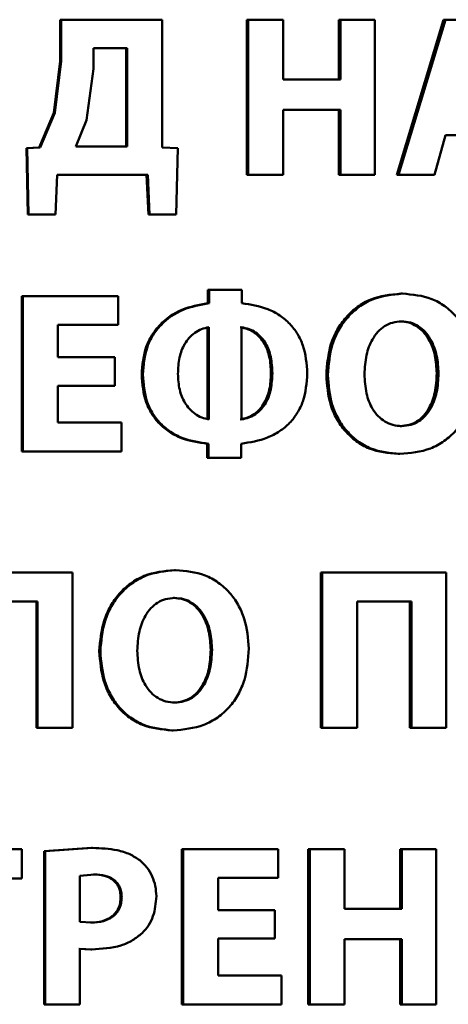
# Paper-space layout 'Лист1' of a CAD drawing. Units: millimetres. Extents: x -6514 to 10442, y -10773 to 4648.
# Drawn here: x 6998 to 7002, y 3081 to 3091 of the extents above; entities that cross this region are included whole.
import ezdxf

# ---------------------------------------------------------------- set-up
doc = ezdxf.new("R2010")
doc.units = ezdxf.units.MM

psp = doc.layouts.new('Лист1')

# ---------------------------------------------------------------- linework, layer by layer
at = {"color": 7, "linetype": 'Continuous', "lineweight": 50}
for p, q in [((6998.221, 3091.217), (6998.221, 3090.773)), ((6998.221, 3091.217), (6998.231, 3091.217)), ((6998.231, 3091.217), (6998.231, 3090.773)), ((6999.316, 3091.217), (6998.231, 3091.217)), ((6999.316, 3089.849), (6999.316, 3091.217)), ((7000.221, 3091.217), (7000.221, 3089.553)), ((7000.221, 3091.217), (7000.236, 3091.217)), ((7000.236, 3091.217), (7000.236, 3089.553)), ((7000.61, 3091.217), (7000.236, 3091.217)), ((7000.61, 3090.578), (7000.61, 3091.217)), ((7001.207, 3091.217), (7001.207, 3090.578)), ((7001.207, 3091.217), (7001.223, 3091.217)), ((7001.223, 3091.217), (7001.223, 3090.578)), ((7001.594, 3091.217), (7001.223, 3091.217)), ((7001.594, 3089.553), (7001.594, 3091.217)), ((7002.329, 3091.217), (7001.829, 3089.553)), ((7002.348, 3091.217), (7001.847, 3089.553)), ((7002.348, 3091.217), (7002.329, 3091.217)), ((7002.833, 3091.217), (7002.348, 3091.217)), ((6998.578, 3090.912), (6998.578, 3090.689)), ((6998.94, 3090.912), (6998.578, 3090.912)), ((6998.929, 3089.859), (6998.929, 3090.912)), ((6998.94, 3089.859), (6998.94, 3090.912)), ((6998.221, 3090.773), (6998.155, 3090.22)), ((6998.231, 3090.773), (6998.165, 3090.22)), ((6998.221, 3090.773), (6998.231, 3090.773)), ((6998.578, 3090.689), (6998.504, 3090.141)), ((7001.223, 3090.578), (7000.61, 3090.578)), ((7001.223, 3090.25), (7000.61, 3090.25)), ((7000.61, 3089.553), (7000.61, 3090.25)), ((7001.207, 3090.25), (7001.207, 3089.553)), ((7001.223, 3090.25), (7001.223, 3089.553)), ((6998.155, 3090.22), (6997.998, 3089.849)), ((6998.165, 3090.22), (6998.007, 3089.849)), ((6998.155, 3090.22), (6998.165, 3090.22)), ((6998.504, 3090.141), (6998.389, 3089.859)), ((7002.231, 3089.553), (7002.348, 3089.981)), ((7002.816, 3089.981), (7002.348, 3089.981)), ((6997.998, 3089.849), (6997.86, 3089.839)), ((6997.86, 3089.839), (6997.875, 3089.131)), ((6997.86, 3089.839), (6997.869, 3089.839)), ((6998.007, 3089.849), (6997.869, 3089.839)), ((6997.869, 3089.839), (6997.884, 3089.131)), ((6997.998, 3089.849), (6998.007, 3089.849)), ((6998.94, 3089.859), (6998.389, 3089.859)), ((6999.481, 3089.839), (6999.316, 3089.849)), ((6999.464, 3089.131), (6999.481, 3089.839)), ((6998.17, 3089.131), (6998.189, 3089.553)), ((6999.159, 3089.553), (6998.189, 3089.553)), ((6999.147, 3089.553), (6999.167, 3089.131)), ((6999.159, 3089.553), (6999.179, 3089.131)), ((7000.221, 3089.553), (7000.236, 3089.553)), ((7000.61, 3089.553), (7000.236, 3089.553)), ((7001.207, 3089.553), (7001.223, 3089.553)), ((7001.594, 3089.553), (7001.223, 3089.553)), ((7001.847, 3089.553), (7001.829, 3089.553)), ((7002.231, 3089.553), (7001.847, 3089.553)), ((6997.875, 3089.131), (6997.884, 3089.131)), ((6998.17, 3089.131), (6997.884, 3089.131)), ((6999.167, 3089.131), (6999.179, 3089.131)), ((6999.464, 3089.131), (6999.179, 3089.131)), ((6997.811, 3088.254), (6997.811, 3086.59)), ((6997.811, 3088.254), (6997.82, 3088.254)), ((6997.82, 3088.254), (6997.82, 3086.59)), ((6998.844, 3088.254), (6997.82, 3088.254)), ((6998.844, 3087.946), (6998.844, 3088.254)), ((6999.803, 3088.323), (6999.803, 3088.178)), ((6999.803, 3088.323), (6999.817, 3088.323)), ((6999.817, 3088.323), (6999.817, 3088.178)), ((7000.167, 3088.323), (6999.817, 3088.323)), ((7000.167, 3088.178), (7000.167, 3088.323)), ((7001.87, 3088.281), (7001.889, 3088.281)), ((6999.803, 3088.178), (6999.817, 3088.178)), ((6998.844, 3087.946), (6998.197, 3087.946)), ((6998.197, 3087.6), (6998.197, 3087.946)), ((6999.801, 3086.933), (6999.801, 3087.921)), ((6999.814, 3086.933), (6999.814, 3087.921)), ((7000.164, 3087.921), (7000.164, 3086.933)), ((7001.861, 3087.983), (7001.879, 3087.983)), ((6998.807, 3087.6), (6998.197, 3087.6)), ((6998.807, 3087.294), (6998.807, 3087.6)), ((6999.095, 3087.414), (6999.107, 3087.414)), ((7000.48, 3087.427), (7000.495, 3087.427)), ((7001.073, 3087.41), (7001.089, 3087.41)), ((7002.256, 3087.427), (7002.275, 3087.427)), ((6998.807, 3087.294), (6998.197, 3087.294)), ((6998.197, 3086.898), (6998.197, 3087.294)), ((6998.878, 3086.898), (6998.197, 3086.898)), ((6998.878, 3086.59), (6998.878, 3086.898)), ((7001.863, 3086.861), (7001.881, 3086.861)), ((6999.798, 3086.672), (6999.798, 3086.521)), ((6999.798, 3086.672), (6999.812, 3086.672)), ((6999.812, 3086.672), (6999.812, 3086.521)), ((7000.162, 3086.521), (7000.162, 3086.672)), ((6997.811, 3086.59), (6997.82, 3086.59)), ((6998.878, 3086.59), (6997.82, 3086.59)), ((7001.844, 3086.563), (7001.862, 3086.563)), ((6999.798, 3086.521), (6999.812, 3086.521)), ((7000.162, 3086.521), (6999.812, 3086.521)), ((6998.354, 3085.291), (6997.011, 3085.291)), ((6998.354, 3083.627), (6998.354, 3085.291)), ((6999.445, 3085.318), (6999.458, 3085.318)), ((7001.014, 3085.291), (7001.014, 3083.627)), ((7001.014, 3085.291), (7001.03, 3085.291)), ((7001.03, 3085.291), (7001.03, 3083.627)), ((7002.358, 3085.291), (7001.03, 3085.291)), ((7002.358, 3083.627), (7002.358, 3085.291)), ((6997.978, 3084.982), (6997.388, 3084.982)), ((6997.968, 3084.982), (6997.968, 3083.627)), ((6997.978, 3084.982), (6997.978, 3083.627)), ((6999.436, 3085.019), (6999.448, 3085.019)), ((7001.986, 3084.982), (7001.404, 3084.982)), ((7001.404, 3083.627), (7001.404, 3084.982)), ((7001.967, 3084.982), (7001.967, 3083.627)), ((7001.986, 3084.982), (7001.986, 3083.627)), ((6998.641, 3084.447), (6998.652, 3084.447)), ((6999.835, 3084.464), (6999.849, 3084.464)), ((6999.438, 3083.898), (6999.451, 3083.898)), ((6997.968, 3083.627), (6997.978, 3083.627)), ((6998.354, 3083.627), (6997.978, 3083.627)), ((6999.418, 3083.599), (6999.431, 3083.599)), ((7001.014, 3083.627), (7001.03, 3083.627)), ((7001.404, 3083.627), (7001.03, 3083.627)), ((7001.967, 3083.627), (7001.986, 3083.627)), ((7002.358, 3083.627), (7001.986, 3083.627)), ((6997.812, 3082.327), (6996.534, 3082.327)), ((6997.812, 3082.012), (6997.812, 3082.327)), ((6998.558, 3082.34), (6998.052, 3082.305)), ((6998.569, 3082.34), (6998.061, 3082.305)), ((6998.558, 3082.34), (6998.569, 3082.34)), ((6999.526, 3082.327), (6999.526, 3080.663)), ((6999.526, 3082.327), (6999.539, 3082.327)), ((6999.539, 3082.327), (6999.539, 3080.663)), ((7000.558, 3082.327), (6999.539, 3082.327)), ((7000.558, 3082.019), (7000.558, 3082.327)), ((7000.88, 3082.327), (7000.88, 3080.663)), ((7000.88, 3082.327), (7000.896, 3082.327)), ((7000.896, 3082.327), (7000.896, 3080.663)), ((7001.269, 3082.327), (7000.896, 3082.327)), ((7001.269, 3081.688), (7001.269, 3082.327)), ((7001.863, 3082.327), (7001.863, 3081.688)), ((7001.863, 3082.327), (7001.881, 3082.327)), ((7001.881, 3082.327), (7001.881, 3081.688)), ((7002.251, 3082.327), (7001.881, 3082.327)), ((7002.251, 3080.663), (7002.251, 3082.327)), ((6998.052, 3082.305), (6998.052, 3080.663)), ((6998.052, 3082.305), (6998.061, 3082.305)), ((6998.061, 3082.305), (6998.061, 3080.663)), ((6997.812, 3082.012), (6997.358, 3082.012)), ((6998.588, 3082.056), (6998.433, 3082.041)), ((6998.433, 3082.041), (6998.433, 3081.549)), ((6998.577, 3082.056), (6998.588, 3082.056)), ((7000.558, 3082.019), (6999.914, 3082.019)), ((6999.914, 3081.673), (6999.914, 3082.019)), ((6998.869, 3081.812), (6998.881, 3081.812)), ((7000.522, 3081.673), (6999.914, 3081.673)), ((7000.522, 3081.367), (7000.522, 3081.673)), ((7001.881, 3081.688), (7001.269, 3081.688)), ((6998.433, 3081.549), (6998.559, 3081.54)), ((6998.548, 3081.54), (6998.559, 3081.54)), ((7000.522, 3081.367), (6999.914, 3081.367)), ((6999.914, 3080.972), (6999.914, 3081.367)), ((7001.881, 3081.36), (7001.269, 3081.36)), ((7001.269, 3080.663), (7001.269, 3081.36)), ((7001.863, 3081.36), (7001.863, 3080.663)), ((7001.881, 3081.36), (7001.881, 3080.663)), ((6998.422, 3081.258), (6998.55, 3081.251)), ((6998.433, 3080.663), (6998.433, 3081.258)), ((6998.433, 3081.258), (6998.561, 3081.251)), ((6998.55, 3081.251), (6998.561, 3081.251)), ((7000.593, 3080.972), (6999.914, 3080.972)), ((7000.593, 3080.663), (7000.593, 3080.972)), ((6998.052, 3080.663), (6998.061, 3080.663)), ((6998.433, 3080.663), (6998.061, 3080.663)), ((6999.526, 3080.663), (6999.539, 3080.663)), ((7000.593, 3080.663), (6999.539, 3080.663)), ((7000.88, 3080.663), (7000.896, 3080.663)), ((7001.269, 3080.663), (7000.896, 3080.663)), ((7001.863, 3080.663), (7001.881, 3080.663)), ((7002.251, 3080.663), (7001.881, 3080.663))]:
    psp.add_line(p, q, dxfattribs=at)
for points, knots in [([(7001.87, 3088.281), (7001.76, 3088.27), (7001.595, 3088.254), (7001.403, 3088.143), (7001.281, 3088.031), (7001.185, 3087.894), (7001.094, 3087.69), (7001.081, 3087.521), (7001.073, 3087.41)], [0, 0, 0, 0, 0.249266, 0.374463, 0.499669, 0.622825, 0.750171, 1, 1, 1, 1]), ([(7001.889, 3088.281), (7001.778, 3088.27), (7001.613, 3088.254), (7001.42, 3088.143), (7001.298, 3088.031), (7001.202, 3087.894), (7001.111, 3087.69), (7001.098, 3087.521), (7001.089, 3087.41)], [0, 0, 0, 0, 0.24954, 0.374802, 0.500046, 0.623141, 0.750423, 1, 1, 1, 1]), ([(7002.666, 3087.439), (7002.657, 3087.548), (7002.644, 3087.712), (7002.557, 3087.911), (7002.464, 3088.044), (7002.345, 3088.151), (7002.157, 3088.257), (7001.996, 3088.271), (7001.889, 3088.281)], [0, 0, 0, 0, 0.249566, 0.377117, 0.499908, 0.624823, 0.750368, 1, 1, 1, 1]), ([(6999.803, 3088.178), (6999.709, 3088.161), (6999.519, 3088.127), (6999.317, 3087.987), (6999.201, 3087.838), (6999.115, 3087.664), (6999.103, 3087.516), (6999.095, 3087.414)], [0, 0, 0, 0, 0.250004, 0.499482, 0.619388, 0.739649, 1, 1, 1, 1]), ([(6999.817, 3088.178), (6999.722, 3088.161), (6999.532, 3088.127), (6999.33, 3087.987), (6999.213, 3087.838), (6999.127, 3087.664), (6999.115, 3087.516), (6999.107, 3087.414)], [0, 0, 0, 0, 0.2502567, 0.4998601, 0.6197374, 0.7399182, 1, 1, 1, 1]), ([(7000.869, 3087.427), (7000.862, 3087.529), (7000.851, 3087.677), (7000.767, 3087.852), (7000.684, 3087.961), (7000.575, 3088.052), (7000.405, 3088.142), (7000.262, 3088.163), (7000.167, 3088.178)], [0, 0, 0, 0, 0.262996, 0.38221, 0.499527, 0.622115, 0.749984, 1, 1, 1, 1]), ([(6999.814, 3087.921), (6999.788, 3087.915), (6999.734, 3087.904), (6999.662, 3087.863), (6999.601, 3087.808), (6999.54, 3087.722), (6999.491, 3087.591), (6999.486, 3087.481), (6999.483, 3087.422)], [0, 0, 0, 0, 0.125148, 0.250328, 0.373334, 0.500545, 0.731282, 1, 1, 1, 1]), ([(7000.48, 3087.427), (7000.477, 3087.486), (7000.472, 3087.596), (7000.425, 3087.727), (7000.364, 3087.813), (7000.303, 3087.867), (7000.23, 3087.905), (7000.177, 3087.916), (7000.15, 3087.921)], [0, 0, 0, 0, 0.270999, 0.499812, 0.627209, 0.750136, 0.873161, 1, 1, 1, 1]), ([(7000.495, 3087.427), (7000.492, 3087.486), (7000.487, 3087.596), (7000.44, 3087.727), (7000.379, 3087.813), (7000.317, 3087.867), (7000.245, 3087.905), (7000.192, 3087.916), (7000.164, 3087.921)], [0, 0, 0, 0, 0.270785, 0.499476, 0.626868, 0.749853, 0.872996, 1, 1, 1, 1]), ([(7001.879, 3087.983), (7001.846, 3087.98), (7001.782, 3087.976), (7001.695, 3087.935), (7001.621, 3087.873), (7001.549, 3087.771), (7001.492, 3087.616), (7001.485, 3087.486), (7001.481, 3087.417)], [0, 0, 0, 0, 0.127697, 0.250148, 0.370989, 0.500302, 0.732481, 1, 1, 1, 1]), ([(7002.256, 3087.427), (7002.252, 3087.491), (7002.245, 3087.618), (7002.188, 3087.771), (7002.114, 3087.875), (7002.041, 3087.936), (7001.955, 3087.976), (7001.893, 3087.98), (7001.861, 3087.983)], [0, 0, 0, 0, 0.250205, 0.499939, 0.629309, 0.750105, 0.872813, 1, 1, 1, 1]), ([(7002.275, 3087.427), (7002.272, 3087.491), (7002.264, 3087.618), (7002.207, 3087.771), (7002.133, 3087.875), (7002.06, 3087.936), (7001.974, 3087.976), (7001.911, 3087.98), (7001.879, 3087.983)], [0, 0, 0, 0, 0.249997, 0.499591, 0.628955, 0.749808, 0.872642, 1, 1, 1, 1]), ([(6999.095, 3087.414), (6999.103, 3087.313), (6999.114, 3087.165), (6999.198, 3086.992), (6999.282, 3086.884), (6999.391, 3086.795), (6999.561, 3086.707), (6999.704, 3086.685), (6999.798, 3086.672)], [0, 0, 0, 0, 0.263497, 0.382648, 0.499834, 0.622105, 0.750172, 1, 1, 1, 1]), ([(6999.107, 3087.414), (6999.115, 3087.313), (6999.126, 3087.165), (6999.21, 3086.992), (6999.295, 3086.884), (6999.404, 3086.795), (6999.574, 3086.707), (6999.717, 3086.685), (6999.812, 3086.672)], [0, 0, 0, 0, 0.263131, 0.382226, 0.499462, 0.621745, 0.749915, 1, 1, 1, 1]), ([(6999.483, 3087.422), (6999.486, 3087.365), (6999.492, 3087.257), (6999.543, 3087.129), (6999.605, 3087.044), (6999.666, 3086.991), (6999.736, 3086.95), (6999.788, 3086.939), (6999.814, 3086.933)], [0, 0, 0, 0, 0.265452, 0.499384, 0.626406, 0.749673, 0.876338, 1, 1, 1, 1]), ([(7000.15, 3086.933), (7000.177, 3086.938), (7000.23, 3086.948), (7000.302, 3086.988), (7000.363, 3087.042), (7000.424, 3087.128), (7000.472, 3087.259), (7000.477, 3087.368), (7000.48, 3087.427)], [0, 0, 0, 0, 0.125348, 0.250052, 0.372961, 0.500206, 0.730342, 1, 1, 1, 1]), ([(7000.162, 3086.672), (7000.257, 3086.687), (7000.401, 3086.71), (7000.572, 3086.801), (7000.682, 3086.89), (7000.766, 3087), (7000.851, 3087.175), (7000.862, 3087.324), (7000.869, 3087.427)], [0, 0, 0, 0, 0.250132, 0.378431, 0.500575, 0.61773, 0.736814, 1, 1, 1, 1]), ([(7000.164, 3086.933), (7000.191, 3086.938), (7000.245, 3086.948), (7000.316, 3086.988), (7000.378, 3087.042), (7000.439, 3087.128), (7000.487, 3087.259), (7000.492, 3087.368), (7000.495, 3087.427)], [0, 0, 0, 0, 0.125511, 0.250333, 0.373299, 0.500539, 0.730554, 1, 1, 1, 1]), ([(7001.073, 3087.41), (7001.081, 3087.301), (7001.093, 3087.138), (7001.179, 3086.938), (7001.271, 3086.805), (7001.389, 3086.696), (7001.576, 3086.588), (7001.737, 3086.573), (7001.844, 3086.563)], [0, 0, 0, 0, 0.249865, 0.377568, 0.500352, 0.625491, 0.750716, 1, 1, 1, 1]), ([(7001.089, 3087.41), (7001.097, 3087.301), (7001.11, 3087.138), (7001.196, 3086.938), (7001.288, 3086.805), (7001.406, 3086.696), (7001.594, 3086.588), (7001.755, 3086.573), (7001.862, 3086.563)], [0, 0, 0, 0, 0.249614, 0.3772, 0.499972, 0.625115, 0.75044, 1, 1, 1, 1]), ([(7001.481, 3087.417), (7001.485, 3087.348), (7001.492, 3087.22), (7001.55, 3087.066), (7001.624, 3086.967), (7001.698, 3086.907), (7001.786, 3086.868), (7001.849, 3086.864), (7001.881, 3086.861)], [0, 0, 0, 0, 0.267897, 0.499611, 0.628387, 0.749776, 0.872056, 1, 1, 1, 1]), ([(7001.862, 3086.563), (7001.973, 3086.573), (7002.141, 3086.588), (7002.338, 3086.696), (7002.463, 3086.808), (7002.558, 3086.946), (7002.646, 3087.155), (7002.658, 3087.326), (7002.666, 3087.439)], [0, 0, 0, 0, 0.249663, 0.375739, 0.500086, 0.622496, 0.75036, 1, 1, 1, 1]), ([(7001.863, 3086.861), (7001.896, 3086.864), (7001.959, 3086.869), (7002.046, 3086.909), (7002.119, 3086.971), (7002.19, 3087.074), (7002.246, 3087.228), (7002.253, 3087.358), (7002.256, 3087.427)], [0, 0, 0, 0, 0.1276316, 0.2498384, 0.3705135, 0.4999329, 0.7318654, 1, 1, 1, 1]), ([(7001.881, 3086.861), (7001.914, 3086.864), (7001.977, 3086.869), (7002.065, 3086.909), (7002.138, 3086.971), (7002.209, 3087.074), (7002.265, 3087.228), (7002.272, 3087.358), (7002.275, 3087.427)], [0, 0, 0, 0, 0.127805, 0.250138, 0.370871, 0.500281, 0.732084, 1, 1, 1, 1]), ([(6999.445, 3085.318), (6999.335, 3085.307), (6999.168, 3085.29), (6998.974, 3085.179), (6998.851, 3085.068), (6998.755, 3084.931), (6998.664, 3084.726), (6998.65, 3084.558), (6998.641, 3084.447)], [0, 0, 0, 0, 0.249266, 0.374464, 0.499669, 0.622824, 0.750171, 1, 1, 1, 1]), ([(6999.458, 3085.318), (6999.347, 3085.307), (6999.18, 3085.29), (6998.986, 3085.179), (6998.863, 3085.068), (6998.766, 3084.931), (6998.675, 3084.726), (6998.661, 3084.558), (6998.652, 3084.447)], [0, 0, 0, 0, 0.24954, 0.374804, 0.500047, 0.623141, 0.750423, 1, 1, 1, 1]), ([(7000.243, 3084.476), (7000.234, 3084.585), (7000.221, 3084.749), (7000.133, 3084.948), (7000.039, 3085.08), (6999.919, 3085.188), (6999.729, 3085.293), (6999.566, 3085.308), (6999.458, 3085.318)], [0, 0, 0, 0, 0.249562, 0.377092, 0.499904, 0.624815, 0.750365, 1, 1, 1, 1]), ([(6999.448, 3085.019), (6999.415, 3085.017), (6999.351, 3085.012), (6999.263, 3084.972), (6999.189, 3084.91), (6999.116, 3084.808), (6999.058, 3084.653), (6999.052, 3084.523), (6999.048, 3084.454)], [0, 0, 0, 0, 0.1277121, 0.250148, 0.370982, 0.5003009, 0.732456, 1, 1, 1, 1]), ([(6999.835, 3084.464), (6999.831, 3084.528), (6999.824, 3084.655), (6999.766, 3084.808), (6999.691, 3084.912), (6999.618, 3084.972), (6999.531, 3085.012), (6999.468, 3085.017), (6999.436, 3085.019)], [0, 0, 0, 0, 0.250201, 0.499934, 0.629286, 0.750102, 0.87283, 1, 1, 1, 1]), ([(6999.849, 3084.464), (6999.845, 3084.528), (6999.838, 3084.655), (6999.78, 3084.808), (6999.705, 3084.912), (6999.631, 3084.972), (6999.544, 3085.012), (6999.481, 3085.017), (6999.448, 3085.019)], [0, 0, 0, 0, 0.249993, 0.499586, 0.628931, 0.749806, 0.872659, 1, 1, 1, 1]), ([(6998.641, 3084.447), (6998.65, 3084.338), (6998.662, 3084.175), (6998.749, 3083.975), (6998.841, 3083.841), (6998.96, 3083.733), (6999.149, 3083.625), (6999.311, 3083.61), (6999.418, 3083.599)], [0, 0, 0, 0, 0.249869, 0.37759, 0.500355, 0.6255, 0.750718, 1, 1, 1, 1]), ([(6998.652, 3084.447), (6998.661, 3084.338), (6998.673, 3084.175), (6998.76, 3083.975), (6998.853, 3083.841), (6998.972, 3083.733), (6999.161, 3083.625), (6999.323, 3083.61), (6999.431, 3083.599)], [0, 0, 0, 0, 0.249617, 0.377222, 0.499976, 0.625124, 0.750442, 1, 1, 1, 1]), ([(6999.048, 3084.454), (6999.052, 3084.385), (6999.058, 3084.257), (6999.117, 3084.103), (6999.191, 3084.003), (6999.266, 3083.943), (6999.354, 3083.905), (6999.418, 3083.9), (6999.451, 3083.898)], [0, 0, 0, 0, 0.267996, 0.499617, 0.628415, 0.749779, 0.872037, 1, 1, 1, 1]), ([(6999.431, 3083.599), (6999.544, 3083.609), (6999.713, 3083.625), (6999.912, 3083.733), (7000.038, 3083.844), (7000.134, 3083.983), (7000.223, 3084.192), (7000.235, 3084.363), (7000.243, 3084.476)], [0, 0, 0, 0, 0.249663, 0.375738, 0.500086, 0.6225, 0.750361, 1, 1, 1, 1]), ([(6999.438, 3083.898), (6999.471, 3083.9), (6999.535, 3083.905), (6999.623, 3083.946), (6999.696, 3084.008), (6999.768, 3084.11), (6999.825, 3084.265), (6999.831, 3084.394), (6999.835, 3084.464)], [0, 0, 0, 0, 0.127616, 0.249839, 0.370523, 0.499935, 0.731901, 1, 1, 1, 1]), ([(6999.451, 3083.898), (6999.484, 3083.9), (6999.548, 3083.905), (6999.636, 3083.946), (6999.71, 3084.008), (6999.781, 3084.11), (6999.838, 3084.265), (6999.845, 3084.394), (6999.849, 3084.464)], [0, 0, 0, 0, 0.127789, 0.250139, 0.37088, 0.500283, 0.73212, 1, 1, 1, 1]), ([(6999.075, 3082.207), (6999.04, 3082.23), (6998.966, 3082.279), (6998.793, 3082.331), (6998.658, 3082.336), (6998.569, 3082.34)], [0, 0, 0, 0, 0.236546, 0.499805, 1, 1, 1, 1]), ([(6999.252, 3081.821), (6999.25, 3081.859), (6999.245, 3081.932), (6999.21, 3082.037), (6999.156, 3082.132), (6999.102, 3082.182), (6999.075, 3082.207)], [0, 0, 0, 0, 0.2538746, 0.4999175, 0.7514094, 1, 1, 1, 1]), ([(6998.869, 3081.812), (6998.868, 3081.831), (6998.866, 3081.869), (6998.849, 3081.922), (6998.821, 3081.966), (6998.772, 3082.012), (6998.688, 3082.05), (6998.616, 3082.054), (6998.577, 3082.056)], [0, 0, 0, 0, 0.136816, 0.26117, 0.379799, 0.500407, 0.728217, 1, 1, 1, 1]), ([(6998.881, 3081.812), (6998.88, 3081.831), (6998.878, 3081.869), (6998.861, 3081.922), (6998.833, 3081.966), (6998.783, 3082.013), (6998.699, 3082.05), (6998.627, 3082.054), (6998.588, 3082.056)], [0, 0, 0, 0, 0.136646, 0.260868, 0.379423, 0.500022, 0.727962, 1, 1, 1, 1]), ([(6998.548, 3081.54), (6998.591, 3081.542), (6998.67, 3081.547), (6998.762, 3081.59), (6998.816, 3081.641), (6998.847, 3081.691), (6998.866, 3081.749), (6998.868, 3081.79), (6998.869, 3081.812)], [0, 0, 0, 0, 0.269642, 0.499514, 0.621127, 0.740231, 0.864302, 1, 1, 1, 1]), ([(6998.559, 3081.54), (6998.602, 3081.542), (6998.681, 3081.547), (6998.773, 3081.59), (6998.828, 3081.641), (6998.858, 3081.691), (6998.877, 3081.749), (6998.88, 3081.79), (6998.881, 3081.812)], [0, 0, 0, 0, 0.269896, 0.499897, 0.621499, 0.740528, 0.864471, 1, 1, 1, 1]), ([(6999.1, 3081.426), (6999.124, 3081.453), (6999.172, 3081.507), (6999.236, 3081.639), (6999.246, 3081.749), (6999.252, 3081.821)], [0, 0, 0, 0, 0.247833, 0.5008643, 1, 1, 1, 1]), ([(6998.561, 3081.251), (6998.667, 3081.258), (6998.817, 3081.267), (6998.998, 3081.343), (6999.066, 3081.399), (6999.1, 3081.426)], [0, 0, 0, 0, 0.543104, 0.777816, 1, 1, 1, 1])]:
    psp.add_open_spline(points, degree=3, knots=knots, dxfattribs=at)

doc.saveas('drawing.dxf')
